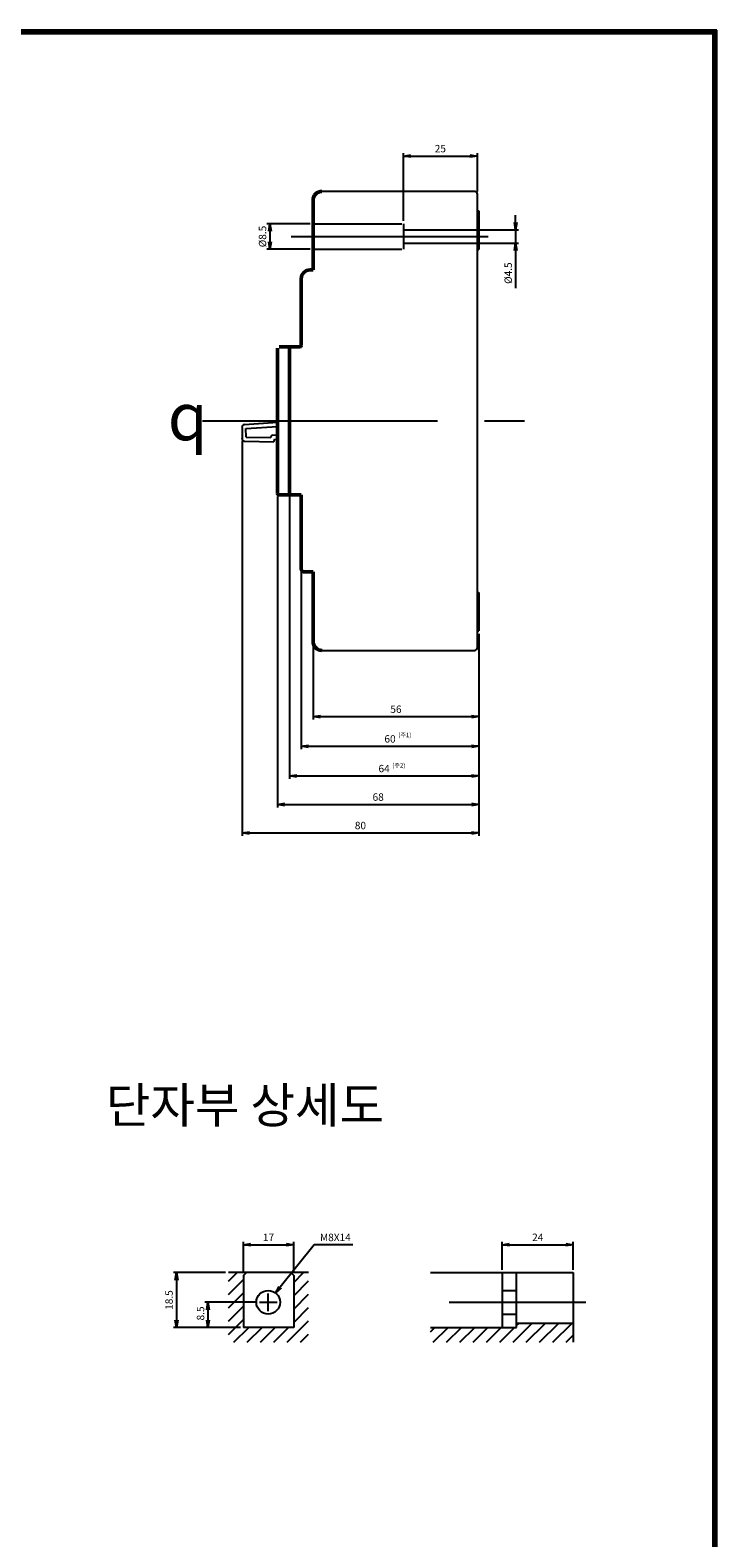
# Model space of a CAD drawing. Units: millimetres. Extents: x -13 to 501, y -586 to 327.
# Drawn here: x 269 to 501, y -182 to 327 of the extents above; entities that cross this region are included whole.
import ezdxf
from ezdxf.enums import TextEntityAlignment as Align

# ---------------------------------------------------------------- set-up
doc = ezdxf.new("R2010")
doc.units = ezdxf.units.MM
doc.header["$LTSCALE"] = 5
doc.linetypes.add('AM_ISO08W050x2', pattern=[9, 6, -0.75, 1.5, -0.75])
doc.linetypes.add('CENTER', pattern=[50.8, 31.75, -6.35, 6.35, -6.35])
doc.layers.add('1', color=7, linetype='Continuous')
doc.layers.add('7', color=7, linetype='Continuous')
for name, color, linetype, lineweight in [('3', 4, 'Continuous', 30), ('AM_5', 3, 'Continuous', 25), ('AM_VIS', 7, 'Continuous', 50)]:
    doc.layers.add(name, color=color, linetype=linetype, lineweight=lineweight)
doc.styles.add('H', font='Dotum.ttf')
doc.styles.add('romans', font='romans.shx', dxfattribs={"oblique": 15, "height": 2.5, "bigfont": 'WHGTXT.SHX'})
doc.styles.get("Standard").update_dxf_attribs({"font": 'ISOCP.SHX', "bigfont": 'WHGTXT.SHX'})
doc.styles.add('멋돌이체', font='romans.shx', dxfattribs={"oblique": 15, "height": 3, "bigfont": 'whgtxt.shx'})
doc.dimstyles.new('사본 dducaral', dxfattribs={"dimtxt": 4, "dimasz": 2.5, "dimexe": 1, "dimexo": 1, "dimgap": 1.25, "dimtad": 1, "dimdsep": 46, "dimtxsty": 'romans', "dimblk": 'OPEN', "dimcen": 3, "dimclrd": 1, "dimclre": 1, "dimclrt": 4, "dimadec": 1, "dimazin": 2, "dimtp": 1, "dimtfac": 0.71, "dimtmove": 0, "dimatfit": 3, "dimldrblk": 'OPEN', "dimfxl": 0, "dimtolj": 1, "dimlwd": -1, "dimlwe": -1, "dimarcsym": 0})
pattern_1 = [(45, (-780.363, -115.987), (-2.245064, 2.245064), [])]

# ---------------------------------------------------------------- blocks, each defined once
blk = doc.blocks.new('_OPEN')
at = {"color": 0, "linetype": 'ByBlock'}
for p, q in [((-1, 0.17), (0, 0)), ((0, 0), (-1, -0.17)), ((0, 0), (-1, 0))]:
    blk.add_line(p, q, dxfattribs=at)
blk = doc.blocks.new('*D23')
at = {"color": 1}
for p, q in [((340.4, 188.25), (340.4, 54.97)), ((420.39, 123.21), (420.39, 54.97)), ((342.9, 55.97), (417.89, 55.97))]:
    blk.add_line(p, q, dxfattribs=at)
at = {"layer": 'Defpoints', "color": 0}
for p in [(340.4, 189.25), (420.39, 124.21), (420.39, 55.97)]:
    blk.add_point(p, dxfattribs=at)
at = {"color": 1, "xscale": 2.5, "yscale": 2.5, "zscale": 2.5, "rotation": 180}
blk.add_blockref('_OPEN', (340.4, 55.97), dxfattribs=at)
at = {"color": 1, "xscale": 2.5, "yscale": 2.5, "zscale": 2.5}
blk.add_blockref('_OPEN', (420.39, 55.97), dxfattribs=at)
at = {"color": 4, "insert": (380.39, 58.47), "char_height": 2.5, "attachment_point": 5, "style": 'romans'}
blk.add_mtext('\\A1;80', dxfattribs=at)
blk = doc.blocks.new('*D24')
at = {"color": 1}
for p, q in [((352.39, 169.61), (352.39, 64.58)), ((420.39, 123.21), (420.39, 64.58)), ((354.89, 65.58), (417.89, 65.58))]:
    blk.add_line(p, q, dxfattribs=at)
at = {"layer": 'Defpoints', "color": 0}
for p in [(352.39, 170.61), (420.39, 124.21), (420.39, 65.58)]:
    blk.add_point(p, dxfattribs=at)
at = {"color": 1, "xscale": 2.5, "yscale": 2.5, "zscale": 2.5, "rotation": 180}
blk.add_blockref('_OPEN', (352.39, 65.58), dxfattribs=at)
at = {"color": 1, "xscale": 2.5, "yscale": 2.5, "zscale": 2.5}
blk.add_blockref('_OPEN', (420.39, 65.58), dxfattribs=at)
at = {"color": 4, "insert": (386.39, 68.08), "char_height": 2.5, "attachment_point": 5, "style": 'romans'}
blk.add_mtext('\\A1;68', dxfattribs=at)
blk = doc.blocks.new('*D25')
at = {"color": 1}
for p, q in [((356.39, 169.61), (356.39, 74.2)), ((420.39, 123.21), (420.39, 74.2)), ((358.89, 75.2), (417.89, 75.2))]:
    blk.add_line(p, q, dxfattribs=at)
at = {"layer": 'Defpoints', "color": 0}
for p in [(356.39, 170.61), (420.39, 124.21), (420.39, 75.2)]:
    blk.add_point(p, dxfattribs=at)
at = {"color": 1, "xscale": 2.5, "yscale": 2.5, "zscale": 2.5, "rotation": 180}
blk.add_blockref('_OPEN', (356.39, 75.2), dxfattribs=at)
at = {"color": 1, "xscale": 2.5, "yscale": 2.5, "zscale": 2.5}
blk.add_blockref('_OPEN', (420.39, 75.2), dxfattribs=at)
at = {"color": 3, "insert": (388.39, 77.7), "char_height": 2.5, "attachment_point": 5, "style": 'romans'}
blk.add_mtext('\\A1;64', dxfattribs=at)
blk = doc.blocks.new('*D27')
at = {"color": 1}
for p, q in [((360.39, 144.11), (360.39, 84.24)), ((420.39, 123.21), (420.39, 84.24)), ((362.89, 85.24), (417.89, 85.24))]:
    blk.add_line(p, q, dxfattribs=at)
at = {"layer": 'Defpoints', "color": 0}
for p in [(360.39, 145.11), (420.39, 124.21), (420.39, 85.24)]:
    blk.add_point(p, dxfattribs=at)
at = {"color": 1, "xscale": 2.5, "yscale": 2.5, "zscale": 2.5, "rotation": 180}
blk.add_blockref('_OPEN', (360.39, 85.24), dxfattribs=at)
at = {"color": 1, "xscale": 2.5, "yscale": 2.5, "zscale": 2.5}
blk.add_blockref('_OPEN', (420.39, 85.24), dxfattribs=at)
at = {"color": 3, "insert": (390.39, 87.74), "char_height": 2.5, "attachment_point": 5, "style": 'romans'}
blk.add_mtext('\\A1;60', dxfattribs=at)
blk = doc.blocks.new('*D28')
at = {"color": 1}
for p, q in [((420.39, 123.21), (420.39, 94.24)), ((364.39, 119.61), (364.39, 94.24)), ((366.89, 95.24), (417.89, 95.24))]:
    blk.add_line(p, q, dxfattribs=at)
at = {"layer": 'Defpoints', "color": 0}
for p in [(420.39, 124.21), (364.39, 120.61), (420.39, 95.24)]:
    blk.add_point(p, dxfattribs=at)
at = {"color": 1, "xscale": 2.5, "yscale": 2.5, "zscale": 2.5, "rotation": 180}
blk.add_blockref('_OPEN', (364.39, 95.24), dxfattribs=at)
at = {"color": 1, "xscale": 2.5, "yscale": 2.5, "zscale": 2.5}
blk.add_blockref('_OPEN', (420.39, 95.24), dxfattribs=at)
at = {"color": 4, "insert": (392.39, 97.74), "char_height": 2.5, "attachment_point": 5, "style": 'romans'}
blk.add_mtext('\\A1;56', dxfattribs=at)
blk = doc.blocks.new('*D30')
at = {"color": 1}
for p, q in [((345.25, -102.5), (327.88, -102.5)), ((328.88, -105), (328.88, -108.5)), ((339.85, -111), (327.88, -111))]:
    blk.add_line(p, q, dxfattribs=at)
at = {"layer": 'Defpoints', "color": 0}
for p in [(346.25, -102.5), (328.88, -111), (340.85, -111)]:
    blk.add_point(p, dxfattribs=at)
at = {"color": 1, "xscale": 2.5, "yscale": 2.5, "zscale": 2.5}
for p, rotation in [((328.88, -102.5), 90), ((328.88, -111), 270)]:
    blk.add_blockref('_OPEN', p, dxfattribs=dict(at, rotation=rotation))
at = {"color": 4, "insert": (326.38, -106.27), "char_height": 2.5, "attachment_point": 5, "rotation": 90, "style": 'romans'}
blk.add_mtext('\\A1;8.5', dxfattribs=at)
blk = doc.blocks.new('*D31')
at = {"color": 1}
for p, q in [((334.85, -92.5), (317.25, -92.5)), ((318.25, -95), (318.25, -108.5)), ((339.85, -111), (317.25, -111))]:
    blk.add_line(p, q, dxfattribs=at)
at = {"layer": 'Defpoints', "color": 0}
for p in [(335.85, -92.5), (318.25, -111), (340.85, -111)]:
    blk.add_point(p, dxfattribs=at)
at = {"color": 1, "xscale": 2.5, "yscale": 2.5, "zscale": 2.5}
for p, rotation in [((318.25, -92.5), 90), ((318.25, -111), 270)]:
    blk.add_blockref('_OPEN', p, dxfattribs=dict(at, rotation=rotation))
at = {"color": 4, "insert": (315.75, -101.75), "char_height": 2.5, "attachment_point": 5, "rotation": 90, "style": 'romans'}
blk.add_mtext('\\A1;18.5', dxfattribs=at)
blk = doc.blocks.new('*D32')
at = {"color": 1}
for p, q in [((340.85, -92.5), (340.85, -82.06)), ((343.35, -83.06), (355.35, -83.06)), ((357.85, -92.5), (357.85, -82.06))]:
    blk.add_line(p, q, dxfattribs=at)
at = {"layer": 'Defpoints', "color": 0}
for p in [(357.85, -83.06), (340.85, -93.5), (357.85, -93.5)]:
    blk.add_point(p, dxfattribs=at)
at = {"color": 1, "xscale": 2.5, "yscale": 2.5, "zscale": 2.5, "rotation": 180}
blk.add_blockref('_OPEN', (340.85, -83.06), dxfattribs=at)
at = {"color": 1, "xscale": 2.5, "yscale": 2.5, "zscale": 2.5}
blk.add_blockref('_OPEN', (357.85, -83.06), dxfattribs=at)
at = {"color": 4, "insert": (349.35, -80.56), "char_height": 2.5, "attachment_point": 5, "style": 'romans'}
blk.add_mtext('\\A1;17', dxfattribs=at)
blk = doc.blocks.new('*D12')
at = {"color": 1}
for p, q in [((428.29, -91.5), (428.29, -82.06)), ((430.79, -83.06), (449.79, -83.06)), ((452.29, -91.5), (452.29, -82.06))]:
    blk.add_line(p, q, dxfattribs=at)
at = {"layer": 'Defpoints', "color": 0}
for p in [(452.29, -83.06), (428.29, -92.5), (452.29, -92.5)]:
    blk.add_point(p, dxfattribs=at)
at = {"color": 1, "xscale": 2.5, "yscale": 2.5, "zscale": 2.5, "rotation": 180}
blk.add_blockref('_OPEN', (428.29, -83.06), dxfattribs=at)
at = {"color": 1, "xscale": 2.5, "yscale": 2.5, "zscale": 2.5}
blk.add_blockref('_OPEN', (452.29, -83.06), dxfattribs=at)
at = {"color": 4, "insert": (440.29, -80.56), "char_height": 2.5, "attachment_point": 5, "style": 'romans'}
blk.add_mtext('\\A1;24', dxfattribs=at)
blk = doc.blocks.new('*D6')
at = {"color": 1}
for p, q in [((394.89, 262.61), (394.89, 285.53)), ((419.89, 272.61), (419.89, 285.53)), ((397.39, 284.53), (417.39, 284.53))]:
    blk.add_line(p, q, dxfattribs=at)
at = {"layer": 'Defpoints', "color": 0}
for p in [(419.89, 284.53), (419.89, 271.61), (394.89, 261.61)]:
    blk.add_point(p, dxfattribs=at)
at = {"color": 1, "xscale": 2.5, "yscale": 2.5, "zscale": 2.5, "rotation": 180}
blk.add_blockref('_OPEN', (394.89, 284.53), dxfattribs=at)
at = {"color": 1, "xscale": 2.5, "yscale": 2.5, "zscale": 2.5}
blk.add_blockref('_OPEN', (419.89, 284.53), dxfattribs=at)
at = {"color": 4, "insert": (407.39, 287.03), "char_height": 2.5, "attachment_point": 5, "style": 'romans'}
blk.add_mtext('\\A1;25', dxfattribs=at)
blk = doc.blocks.new('*D10')
at = {"color": 1}
for p, q in [((363.39, 261.61), (348.82, 261.61)), ((349.82, 259.11), (349.82, 255.61)), ((363.39, 253.11), (348.82, 253.11))]:
    blk.add_line(p, q, dxfattribs=at)
at = {"layer": 'Defpoints', "color": 0}
for p in [(364.39, 261.61), (349.82, 253.11), (364.39, 253.11)]:
    blk.add_point(p, dxfattribs=at)
at = {"color": 1, "xscale": 2.5, "yscale": 2.5, "zscale": 2.5}
for p, rotation in [((349.82, 261.61), 90), ((349.82, 253.11), 270)]:
    blk.add_blockref('_OPEN', p, dxfattribs=dict(at, rotation=rotation))
at = {"color": 4, "insert": (347.32, 257.36), "char_height": 2.5, "attachment_point": 5, "rotation": 90, "style": 'romans'}
blk.add_mtext('\\A1;%%c8.5', dxfattribs=at)
blk = doc.blocks.new('*D11')
at = {"color": 1}
for p, q in [((432.81, 262.11), (432.81, 264.61)), ((420.89, 259.61), (433.81, 259.61)), ((420.89, 255.11), (433.81, 255.11)), ((432.81, 259.61), (432.81, 255.11)), ((432.81, 252.61), (432.81, 239.87))]:
    blk.add_line(p, q, dxfattribs=at)
at = {"layer": 'Defpoints', "color": 0}
for p in [(419.89, 259.61), (419.89, 255.11), (432.81, 255.11)]:
    blk.add_point(p, dxfattribs=at)
at = {"color": 1, "xscale": 2.5, "yscale": 2.5, "zscale": 2.5}
for p, rotation in [((432.81, 259.61), 270), ((432.81, 255.11), 90)]:
    blk.add_blockref('_OPEN', p, dxfattribs=dict(at, rotation=rotation))
at = {"color": 4, "insert": (430.31, 244.99), "char_height": 2.5, "attachment_point": 5, "rotation": 90, "style": 'romans'}
blk.add_mtext('\\A1;%%c4.5', dxfattribs=at)
blk = doc.blocks.new('*D34')
at = {"layer": 'AM_5', "color": 1}
for p, q in [((364.73, -83.1), (353.31, -97.42)), ((377.87, -83.1), (364.73, -83.1)), ((349.25, -105.5), (349.25, -99.5)), ((346.25, -102.5), (352.25, -102.5))]:
    blk.add_line(p, q, dxfattribs=at)
at = {"layer": 'Defpoints', "color": 0}
for p in [(351.75, -99.37), (346.76, -105.63)]:
    blk.add_point(p, dxfattribs=at)
at = {"layer": 'AM_5', "color": 1, "xscale": 2.5, "yscale": 2.5, "zscale": 2.5, "rotation": 231.4123547447141}
blk.add_blockref('_OPEN', (351.75, -99.37), dxfattribs=at)
at = {"layer": 'AM_5', "color": 4, "insert": (371.93, -80.6), "char_height": 2.5, "attachment_point": 5, "style": 'romans'}
blk.add_mtext('\\A1;M8X14', dxfattribs=at)

msp = doc.modelspace()

# ---------------------------------------------------------------- hatches: boundary and pattern name
h = msp.add_hatch()
h.set_pattern_fill('ANSI31', color=4, style=0)
h.set_pattern_definition(pattern_1)
h.paths.add_polyline_path([(340.851, -111.001), (340.851, -93.501), (341.851, -92.501), (335.851, -92.501), (335.851, -116.001), (362.851, -116.001), (362.851, -92.501), (356.851, -92.501), (357.851, -93.501), (357.851, -111.001)])
h = msp.add_hatch()
h.set_pattern_fill('ANSI31', color=4, style=0)
h.set_pattern_definition(pattern_1)
h.paths.add_polyline_path([(452.288, -109.501), (433.076, -109.501), (433.076, -111.001), (404.025, -111.001), (404.025, -116.012), (452.288, -116.012)])

# ---------------------------------------------------------------- linework, layer by layer
for p, q in [((500.799, 327.034), (-13.382, 327.034)), ((500.799, 326.434), (-13.382, 326.434)), ((500.799, 325.834), (-13.382, 325.834)), ((499.599, -584.39), (499.599, 327.034)), ((500.199, -584.99), (500.199, 327.034)), ((500.799, -585.59), (500.799, 327.034)), ((362.851, -92.501), (335.851, -92.501)), ((340.851, -93.501), (341.851, -92.501)), ((340.851, -93.501), (340.851, -111.001)), ((356.851, -92.501), (341.851, -92.501)), ((356.851, -92.501), (357.851, -93.501)), ((357.851, -93.501), (357.851, -111.001)), ((404.025, -92.501), (452.288, -92.501)), ((413.288, -92.501), (452.288, -92.501)), ((428.288, -92.501), (428.288, -111.001)), ((433.076, -111.001), (433.076, -92.501)), ((452.288, -92.501), (452.288, -116.012)), ((357.851, -111.001), (340.851, -111.001)), ((404.025, -111.001), (433.076, -111.001)), ((413.288, -111.001), (433.076, -111.001)), ((433.076, -109.501), (452.288, -109.501))]:
    msp.add_line(p, q)
at = {"color": 0, "linetype": 'Continuous'}
for p, q in [((418.893, 272.605), (367.393, 272.605)), ((419.893, 118.605), (419.893, 271.605)), ((419.893, 266.005), (420.393, 266.005)), ((420.393, 266.005), (420.393, 253.005)), ((419.893, 253.005), (420.393, 253.005)), ((419.893, 137.205), (420.393, 137.205)), ((420.393, 137.205), (420.393, 124.205)), ((419.893, 124.205), (420.393, 124.205)), ((367.393, 117.605), (418.893, 117.605))]:
    msp.add_line(p, q, dxfattribs=at)
at = {"color": 3, "linetype": 'AM_ISO08W050x2', "lineweight": -2}
msp.add_line((394.893, 261.605), (394.893, 253.105), dxfattribs=at)
at = {"color": 0}
for p, q in [((341.265, 193.921), (352.393, 194.657)), ((340.531, 192.856), (340.331, 192.852)), ((340.596, 189.257), (340.396, 189.253)), ((340.397, 189.2), (340.396, 189.253)), ((340.596, 189.257), (340.531, 192.856)), ((341.737, 192.549), (352.393, 193.254)), ((341.789, 189.612), (341.737, 192.549)), ((341.789, 189.612), (350.178, 189.475)), ((350.178, 189.475), (350.556, 190.386)), ((350.556, 190.386), (352.393, 190.251)), ((351.106, 188.06), (351.461, 188.916)), ((351.461, 188.916), (352.393, 188.847)), ((341.381, 188.218), (351.106, 188.06))]:
    msp.add_line(p, q, dxfattribs=at)
at = {"linetype": 'CENTER', "lineweight": -2, "ltscale": 0.5}
for p, q in [((428.288, -98.501), (433.076, -98.501)), ((428.288, -106.501), (433.076, -106.501))]:
    msp.add_line(p, q, dxfattribs=at)
msp.add_circle((349.251, -102.501), 4)
at = {"color": 0, "linetype": 'Continuous'}
for centre, start, end in [((418.893, 271.605), 0, 90), ((418.893, 118.605), 270, 0)]:
    msp.add_arc(centre, 1, start, end, dxfattribs=at)
at = {"color": 0}
for centre, start, end in [((341.33, 192.924), 93.72295, 181.02855), ((341.396, 189.218), 181.02855, 269.08575)]:
    msp.add_arc(centre, 1, start, end, dxfattribs=at)
at = {"layer": '1', "color": 2, "linetype": 'CENTER', "lineweight": -2, "ltscale": 0.5}
for p, q in [((356.99, 257.355), (423.52, 257.355)), ((327.095, 195.105), (435.819, 195.105)), ((410.412, -102.501), (456.508, -102.501))]:
    msp.add_line(p, q, dxfattribs=at)
at = {"layer": '7', "color": 3, "linetype": 'AM_ISO08W050x2', "lineweight": -2}
for p, q in [((364.393, 261.605), (394.893, 261.605)), ((394.893, 259.605), (419.893, 259.605)), ((394.893, 255.105), (419.893, 255.105)), ((364.393, 253.105), (394.893, 253.105))]:
    msp.add_line(p, q, dxfattribs=at)
at = {"layer": 'AM_VIS', "color": 0}
for p, q in [((364.393, 269.605), (364.393, 268.105)), ((364.393, 252.105), (364.393, 268.105)), ((364.393, 252.105), (364.393, 246.855)), ((363.393, 246.105), (363.393, 246.105)), ((364.393, 246.105), (363.393, 246.105)), ((364.393, 246.855), (364.393, 246.105)), ((360.393, 243.105), (360.393, 237.105)), ((360.393, 243.105), (360.393, 243.105)), ((360.393, 237.105), (360.393, 220.605)), ((352.393, 170.605), (352.393, 219.605)), ((356.393, 220.105), (352.893, 220.105)), ((356.393, 220.105), (356.393, 170.105)), ((359.893, 220.105), (356.393, 220.105)), ((352.893, 170.105), (356.393, 170.105)), ((356.393, 170.105), (360.393, 170.105)), ((360.393, 170.105), (360.393, 145.105)), ((364.393, 144.105), (361.393, 144.105)), ((364.393, 144.105), (364.393, 138.105)), ((364.393, 120.605), (364.393, 138.105))]:
    msp.add_line(p, q, dxfattribs=at)
for centre, radius, start, end in [((367.393, 269.605), 3, 90, 180), ((363.393, 243.105), 3, 90, 180), ((363.393, 243.105), 3, 90, 180), ((356.893, 219.605), 0.5, 90, 180), ((359.893, 220.605), 0.5, 270, 0), ((352.893, 170.605), 0.5, 180, 270), ((356.893, 170.605), 0.5, 180, 270), ((361.393, 145.105), 1, 180, 270), ((367.393, 120.605), 3, 180, 270)]:
    msp.add_arc(centre, radius, start, end, dxfattribs=at)

# ---------------------------------------------------------------- texts
at = {"color": 4, "lineweight": -2, "insert": (322.058, 196.564), "char_height": 16, "attachment_point": 5, "style": '멋돌이체'}
msp.add_mtext('{\\Famgdt;q}', dxfattribs=at)
at = {"layer": '3', "color": 3, "lineweight": 30}
for s, p in [('(주1)', (393.2, 89.051)), ('(주2)', (391.147, 78.776))]:
    msp.add_text(s, height=1.5, dxfattribs=at).set_placement(p, align=Align.MIDDLE_LEFT)
at = {"layer": '3', "color": 4, "lineweight": 30, "style": 'H'}
msp.add_text('단자부 상세도', height=12, dxfattribs=at).set_placement((294.383, -35.961), align=Align.MIDDLE_LEFT)

# ---------------------------------------------------------------- dimensions: what is measured, and where the dimension line sits
for base, p1, p2, picture, middle in [((419.893, 284.527), (394.893, 261.605), (419.893, 271.605), '*D6', (407.393, 287.027)), ((420.393, 55.967), (340.396, 189.253), (420.393, 124.205), '*D23', (380.395, 58.467)), ((420.393, 65.582), (352.393, 170.605), (420.393, 124.205), '*D24', (386.393, 68.082)), ((420.393, 95.244), (364.393, 120.605), (420.393, 124.205), '*D28', (392.393, 97.744)), ((357.851, -83.058), (340.851, -93.501), (357.851, -93.501), '*D32', (349.351, -80.558)), ((452.288, -83.058), (428.288, -92.501), (452.288, -92.501), '*D12', (440.288, -80.558))]:
    dim = msp.add_linear_dim(base=base, p1=p1, p2=p2, dimstyle='사본 dducaral')
    dim.commit()
    dim.dimension.update_dxf_attribs({"geometry": picture, "text_midpoint": middle})
for base, p1, p2, picture, middle in [((349.817, 253.105), (364.393, 261.605), (364.393, 253.105), '*D10', (349.817, 257.355)), ((432.815, 255.105), (419.893, 259.605), (419.893, 255.105), '*D11', (432.815, 244.987))]:
    dim = msp.add_linear_dim(base=base, p1=p1, p2=p2, angle=90, text='%%c<>', dimstyle='사본 dducaral')
    dim.commit()
    dim.dimension.update_dxf_attribs({"geometry": picture, "text_midpoint": middle, "dimtype": 160})
for base, p1, picture, middle in [((420.393, 75.197), (356.393, 170.605), '*D25', (388.393, 77.697)), ((420.393, 85.244), (360.393, 145.105), '*D27', (390.393, 87.744))]:
    dim = msp.add_linear_dim(base=base, p1=p1, p2=(420.393, 124.205), dimstyle='사본 dducaral', override={"dimclrt": 3})
    dim.commit()
    dim.dimension.update_dxf_attribs({"geometry": picture, "text_midpoint": middle})
for base, p1, picture, middle in [((318.254, -111.001), (335.851, -92.501), '*D31', (318.254, -101.751)), ((328.884, -111.001), (346.251, -102.501), '*D30', (328.884, -106.275))]:
    dim = msp.add_linear_dim(base=base, p1=p1, p2=(340.851, -111.001), angle=90, dimstyle='사본 dducaral')
    dim.commit()
    dim.dimension.update_dxf_attribs({"geometry": picture, "text_midpoint": middle, "dimtype": 160})
at = {"layer": 'AM_5'}
dim = msp.add_diameter_dim_2p(p1=(346.756, -105.627), p2=(351.746, -99.374), text='<>X14', dimstyle='사본 dducaral', override={"dimtoh": 1, "dimpost": 'M<>', "dimtofl": 0}, dxfattribs=at)
dim.commit()
dim.dimension.update_dxf_attribs({"geometry": '*D34', "text_midpoint": (371.928, -83.098), "dimtype": 163})

doc.saveas('drawing.dxf')
